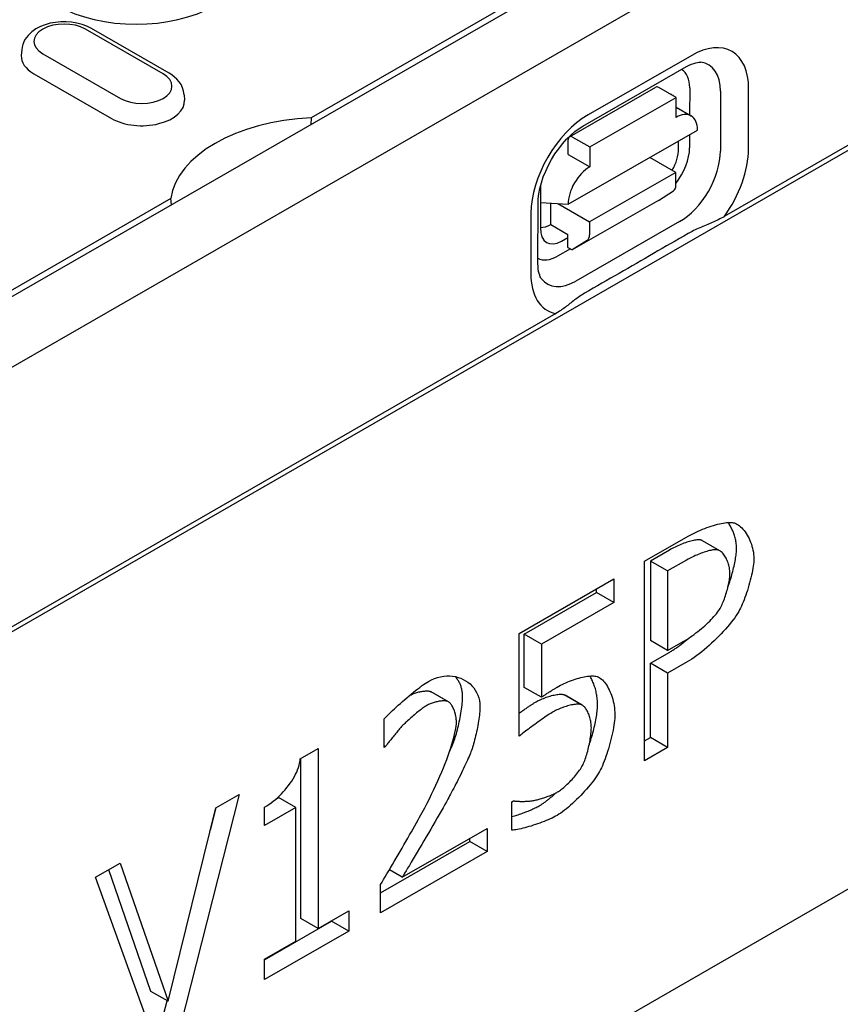
# Model space of a CAD drawing. Units: millimetres. Extents: x -13838 to -1653, y -50878 to -48451.
# Drawn here: x -2831 to -2768, y -50421 to -50345 of the extents above; entities that cross this region are included whole.
import ezdxf

# ---------------------------------------------------------------- set-up
doc = ezdxf.new("R2010")
doc.units = ezdxf.units.MM
doc.layers.add('DUENN-18', color=94, linetype='Continuous')
doc.layers.add('SICHTBAR', color=7, linetype='Continuous')

msp = doc.modelspace()

# ---------------------------------------------------------------- linework, layer by layer
at = {"layer": 'DUENN-18'}
for p, q in [((-2834.639, -50368.44), (-2767.364, -50329.699)), ((-2767.697, -50329.396), (-2808.379, -50352.824)), ((-2819.803, -50349.425), (-2825.798, -50345.973)), ((-2819.333, -50349.379), (-2825.328, -50345.927)), ((-2830.713, -50347.582), (-2830.74, -50348.006)), ((-2829.092, -50347.87), (-2823.097, -50351.322)), ((-2779.028, -50348), (-2787.021, -50352.584)), ((-2787.416, -50353.451), (-2779.423, -50348.867)), ((-2829.776, -50349.419), (-2823.782, -50352.871)), ((-2788.461, -50354.277), (-2781.8, -50350.457)), ((-2780.233, -50351.247), (-2781.565, -50350.48)), ((-2779.183, -50350.5), (-2779.187, -50352.604)), ((-2774.642, -50355.196), (-2774.634, -50350.57)), ((-2818.183, -50351.034), (-2818.156, -50351.459)), ((-2786.893, -50355.067), (-2780.233, -50351.247)), ((-2780.235, -50352.789), (-2780.233, -50351.247)), ((-2776.806, -50350.771), (-2776.814, -50355.396)), ((-2780.234, -50352.001), (-2779.063, -50352.675)), ((-2808.379, -50352.824), (-2808.414, -50353.338)), ((-2762.369, -50352.296), (-2776.519, -50360.445)), ((-2788.565, -50359.491), (-2778.573, -50353.761)), ((-2788.226, -50354.3), (-2786.893, -50355.067)), ((-2779.19, -50354.114), (-2779.191, -50355.126)), ((-2788.561, -50355.65), (-2788.559, -50354.494)), ((-2786.893, -50355.067), (-2786.896, -50356.609)), ((-2780.043, -50355.205), (-2780.042, -50354.603)), ((-2788.561, -50355.65), (-2786.896, -50356.609)), ((-2780.243, -50357.029), (-2782.253, -50355.871)), ((-2780.243, -50357.029), (-2786.903, -50360.849)), ((-2780.244, -50358.031), (-2780.243, -50357.029)), ((-2790.695, -50358.258), (-2790.701, -50361.317)), ((-2781.58, -50359.191), (-2780.429, -50358.457)), ((-2819.202, -50359.056), (-2832.099, -50366.483)), ((-2819.167, -50359.53), (-2819.202, -50359.056)), ((-2790.89, -50364.067), (-2790.882, -50359.442)), ((-2790.697, -50359.36), (-2788.565, -50359.491)), ((-2789.904, -50361.05), (-2789.901, -50359.409)), ((-2789.344, -50359.443), (-2786.903, -50360.849)), ((-2781.58, -50359.191), (-2788.241, -50363.011)), ((-2791.433, -50360.206), (-2791.441, -50364.831)), ((-2789.904, -50361.05), (-2788.572, -50361.817)), ((-2779.961, -50360.832), (-2787.954, -50365.416)), ((-2786.903, -50360.849), (-2786.905, -50361.851)), ((-2789.08, -50362.337), (-2788.572, -50362.046)), ((-2788.574, -50362.819), (-2788.572, -50361.817)), ((-2788.574, -50362.819), (-2788.241, -50363.011)), ((-2787.09, -50362.277), (-2788.241, -50363.011)), ((-2788.388, -50362.926), (-2789.374, -50363.492)), ((-2789.52, -50367.932), (-2921.68, -50444.037)), ((-2782.656, -50387.039), (-2779.309, -50385.112)), ((-2776.868, -50386.232), (-2778.2, -50385.465)), ((-2780.749, -50386.179), (-2782.217, -50387.025)), ((-2782.656, -50402.443), (-2782.656, -50387.039)), ((-2780.885, -50387.792), (-2782.217, -50387.025)), ((-2782.217, -50387.025), (-2782.217, -50393.167)), ((-2779.417, -50386.947), (-2780.885, -50387.792)), ((-2780.885, -50387.792), (-2780.885, -50393.934)), ((-2792.34, -50392.616), (-2785.031, -50388.407)), ((-2785.031, -50388.407), (-2785.031, -50390.217)), ((-2786.363, -50389.45), (-2786.363, -50389.174)), ((-2791.956, -50392.67), (-2786.363, -50389.45)), ((-2785.031, -50390.217), (-2786.363, -50389.45)), ((-2785.031, -50390.217), (-2790.624, -50393.438)), ((-2792.34, -50400.555), (-2792.34, -50392.616)), ((-2791.956, -50396.777), (-2791.956, -50392.67)), ((-2790.624, -50393.438), (-2791.956, -50392.67)), ((-2780.885, -50393.934), (-2782.217, -50393.167)), ((-2790.624, -50393.438), (-2790.624, -50397.545)), ((-2780.885, -50393.934), (-2779.676, -50393.237)), ((-2782.217, -50394.914), (-2780.717, -50394.05)), ((-2782.217, -50400.656), (-2782.217, -50394.914)), ((-2780.885, -50395.681), (-2782.217, -50394.914)), ((-2779.384, -50394.817), (-2780.885, -50395.681)), ((-2780.885, -50395.681), (-2780.885, -50401.424)), ((-2790.624, -50397.545), (-2791.956, -50396.777)), ((-2797.836, -50397.866), (-2799.168, -50397.098)), ((-2797.799, -50397.884), (-2799.131, -50397.117)), ((-2787.525, -50398.12), (-2788.857, -50397.352)), ((-2787.464, -50398.149), (-2788.796, -50397.381)), ((-2802.748, -50401.406), (-2802.748, -50399.209)), ((-2782.656, -50400.909), (-2782.217, -50400.656)), ((-2780.885, -50401.424), (-2782.217, -50400.656)), ((-2809.226, -50402.29), (-2807.844, -50401.495)), ((-2807.844, -50401.495), (-2807.844, -50415.376)), ((-2802.651, -50401.35), (-2802.748, -50401.294)), ((-2802.651, -50401.35), (-2802.748, -50401.406)), ((-2780.885, -50401.424), (-2782.656, -50402.443)), ((-2809.177, -50414.609), (-2809.177, -50402.262)), ((-2813.923, -50405.045), (-2818.512, -50423.091)), ((-2815.726, -50406.083), (-2813.923, -50405.045)), ((-2811.1, -50405.393), (-2810.893, -50405.274)), ((-2809.561, -50406.041), (-2810.893, -50405.274)), ((-2819.419, -50421.005), (-2815.726, -50406.083)), ((-2816.15, -50407.795), (-2815.712, -50406.075)), ((-2811.98, -50407.434), (-2811.98, -50406.023)), ((-2809.561, -50406.041), (-2811.98, -50407.434)), ((-2809.561, -50416.364), (-2809.561, -50406.041)), ((-2792.891, -50405.604), (-2792.761, -50405.529)), ((-2792.891, -50407.788), (-2792.891, -50405.604)), ((-2801.356, -50411.427), (-2794.813, -50407.659)), ((-2794.813, -50407.659), (-2794.813, -50409.444)), ((-2803.029, -50412.641), (-2796.145, -50408.677)), ((-2796.145, -50408.677), (-2796.145, -50408.426)), ((-2794.813, -50409.444), (-2796.145, -50408.677)), ((-2794.813, -50409.444), (-2803.029, -50414.176)), ((-2825.011, -50411.43), (-2823.111, -50410.336)), ((-2823.111, -50410.336), (-2819.419, -50421.005)), ((-2820.423, -50424.192), (-2825.011, -50411.43)), ((-2820.751, -50420.238), (-2824.001, -50410.848)), ((-2801.356, -50411.427), (-2802.351, -50410.854)), ((-2803.029, -50414.176), (-2803.029, -50411.991)), ((-2807.844, -50415.376), (-2805.48, -50414.014)), ((-2805.48, -50414.014), (-2805.48, -50415.587)), ((-2811.98, -50417.795), (-2806.812, -50414.82)), ((-2807.844, -50415.376), (-2809.177, -50414.609)), ((-2806.812, -50414.82), (-2806.812, -50414.781)), ((-2805.48, -50415.587), (-2806.812, -50414.82)), ((-2805.48, -50415.587), (-2811.98, -50419.33)), ((-2811.98, -50417.757), (-2809.561, -50416.364)), ((-2811.98, -50419.33), (-2811.98, -50417.757)), ((-2819.419, -50421.005), (-2820.751, -50420.238)), ((-2819.844, -50422.324), (-2819.497, -50420.96))]:
    msp.add_line(p, q, dxfattribs=at)
at = {"layer": 'DUENN-18', "flags": 128}
for points in [[(-2825.328, -50345.927), (-2825.682, -50345.75), (-2826.058, -50345.612), (-2826.451, -50345.51), (-2826.857, -50345.443), (-2827.271, -50345.411), (-2827.687, -50345.414), (-2828.1, -50345.452), (-2828.504, -50345.524), (-2828.895, -50345.632), (-2829.268, -50345.777), (-2829.618, -50345.959), (-2829.939, -50346.184), (-2830.225, -50346.457), (-2830.351, -50346.614), (-2830.463, -50346.784), (-2830.558, -50346.967), (-2830.633, -50347.162), (-2830.685, -50347.369), (-2830.713, -50347.582)], [(-2779.423, -50348.867), (-2779.226, -50348.762), (-2779.042, -50348.677), (-2778.873, -50348.614), (-2778.721, -50348.569), (-2778.589, -50348.541), (-2778.478, -50348.528), (-2778.389, -50348.525), (-2778.321, -50348.53)], [(-2818.183, -50351.034), (-2818.223, -50350.76), (-2818.304, -50350.499), (-2818.42, -50350.258), (-2818.564, -50350.039), (-2818.732, -50349.843), (-2818.918, -50349.669), (-2819.119, -50349.514), (-2819.333, -50349.379)], [(-2790.882, -50359.442), (-2790.866, -50359.082), (-2790.818, -50358.69), (-2790.737, -50358.272), (-2790.622, -50357.835), (-2790.473, -50357.386), (-2790.291, -50356.933), (-2790.079, -50356.482), (-2789.839, -50356.039), (-2789.575, -50355.611), (-2789.289, -50355.203), (-2788.987, -50354.821), (-2788.674, -50354.469), (-2788.353, -50354.153), (-2788.033, -50353.876), (-2787.718, -50353.641), (-2787.416, -50353.451)], [(-2776.529, -50360.451), (-2776.632, -50360.509), (-2776.742, -50360.567), (-2776.856, -50360.625), (-2776.973, -50360.683), (-2777.091, -50360.74), (-2777.21, -50360.794), (-2777.327, -50360.847), (-2777.441, -50360.897), (-2777.555, -50360.946), (-2777.672, -50360.996), (-2777.792, -50361.046), (-2777.913, -50361.097), (-2778.036, -50361.149), (-2778.159, -50361.201), (-2778.283, -50361.254), (-2778.406, -50361.307), (-2778.528, -50361.361), (-2778.648, -50361.416), (-2778.767, -50361.471), (-2778.882, -50361.527), (-2778.995, -50361.584), (-2779.104, -50361.64), (-2779.21, -50361.698), (-2779.311, -50361.755)], [(-2779.311, -50361.755), (-2779.642, -50361.946), (-2779.973, -50362.137), (-2780.304, -50362.328), (-2780.635, -50362.52), (-2780.967, -50362.711), (-2781.298, -50362.902), (-2781.63, -50363.094), (-2781.962, -50363.286), (-2782.294, -50363.478), (-2782.626, -50363.669), (-2782.959, -50363.861), (-2783.291, -50364.053), (-2783.624, -50364.245), (-2783.957, -50364.438), (-2784.29, -50364.63), (-2784.623, -50364.822), (-2784.956, -50365.015), (-2785.289, -50365.207), (-2785.623, -50365.4), (-2785.956, -50365.593), (-2786.29, -50365.785), (-2786.624, -50365.978), (-2786.958, -50366.171), (-2787.293, -50366.364)], [(-2790.628, -50365.217), (-2790.667, -50365.159), (-2790.71, -50365.079), (-2790.754, -50364.974), (-2790.797, -50364.842), (-2790.835, -50364.685), (-2790.864, -50364.502), (-2790.883, -50364.296), (-2790.89, -50364.067)], [(-2787.293, -50366.364), (-2787.39, -50366.422), (-2787.488, -50366.482), (-2787.585, -50366.544), (-2787.682, -50366.608), (-2787.778, -50366.674), (-2787.873, -50366.741), (-2787.967, -50366.809), (-2788.06, -50366.878), (-2788.152, -50366.947), (-2788.243, -50367.017), (-2788.332, -50367.087), (-2788.421, -50367.156), (-2788.509, -50367.224), (-2788.595, -50367.292), (-2788.681, -50367.358), (-2788.765, -50367.423), (-2788.851, -50367.487), (-2788.942, -50367.553), (-2789.036, -50367.62), (-2789.133, -50367.687), (-2789.232, -50367.753), (-2789.332, -50367.818), (-2789.432, -50367.879), (-2789.53, -50367.938)], [(-2779.309, -50385.112), (-2779.158, -50385.027), (-2779.003, -50384.945), (-2778.844, -50384.864), (-2778.682, -50384.787), (-2778.518, -50384.712), (-2778.352, -50384.639), (-2778.185, -50384.57), (-2778.018, -50384.504), (-2777.851, -50384.442), (-2777.685, -50384.383), (-2777.521, -50384.328), (-2777.358, -50384.277), (-2777.199, -50384.231), (-2777.043, -50384.189), (-2776.891, -50384.152), (-2776.745, -50384.12), (-2776.603, -50384.093), (-2776.468, -50384.071), (-2776.339, -50384.055), (-2776.218, -50384.044), (-2776.105, -50384.04), (-2776.001, -50384.042), (-2775.906, -50384.05), (-2775.821, -50384.065)], [(-2775.566, -50386.066), (-2775.568, -50385.974), (-2775.572, -50385.882), (-2775.579, -50385.79), (-2775.589, -50385.698), (-2775.601, -50385.606), (-2775.616, -50385.515), (-2775.633, -50385.424), (-2775.652, -50385.334), (-2775.674, -50385.244), (-2775.698, -50385.155), (-2775.724, -50385.067), (-2775.752, -50384.98), (-2775.782, -50384.894), (-2775.814, -50384.809), (-2775.847, -50384.725), (-2775.883, -50384.643), (-2775.92, -50384.562), (-2775.958, -50384.483), (-2775.998, -50384.405), (-2776.04, -50384.329), (-2776.083, -50384.255), (-2776.127, -50384.183), (-2776.172, -50384.113), (-2776.219, -50384.045)], [(-2775.821, -50384.065), (-2775.728, -50384.09), (-2775.634, -50384.128), (-2775.539, -50384.176), (-2775.445, -50384.235), (-2775.351, -50384.304), (-2775.259, -50384.383), (-2775.168, -50384.471), (-2775.079, -50384.567), (-2774.992, -50384.671), (-2774.907, -50384.783), (-2774.826, -50384.901), (-2774.748, -50385.026), (-2774.674, -50385.157), (-2774.605, -50385.293), (-2774.54, -50385.434), (-2774.48, -50385.579), (-2774.426, -50385.728), (-2774.377, -50385.88), (-2774.335, -50386.035), (-2774.3, -50386.193), (-2774.272, -50386.352), (-2774.251, -50386.512), (-2774.238, -50386.672), (-2774.234, -50386.833)], [(-2778.374, -50385.398), (-2778.43, -50385.39), (-2778.493, -50385.387), (-2778.562, -50385.389), (-2778.638, -50385.394), (-2778.719, -50385.404), (-2778.805, -50385.418), (-2778.896, -50385.436), (-2778.992, -50385.458), (-2779.091, -50385.483), (-2779.194, -50385.512), (-2779.299, -50385.544), (-2779.407, -50385.578), (-2779.518, -50385.616), (-2779.63, -50385.657), (-2779.743, -50385.7), (-2779.857, -50385.746), (-2779.972, -50385.794), (-2780.086, -50385.844), (-2780.2, -50385.896), (-2780.314, -50385.95), (-2780.425, -50386.005), (-2780.536, -50386.062), (-2780.644, -50386.12), (-2780.749, -50386.179)], [(-2778.2, -50385.465), (-2778.208, -50385.461), (-2778.215, -50385.457), (-2778.222, -50385.453), (-2778.229, -50385.45), (-2778.236, -50385.446), (-2778.243, -50385.442), (-2778.251, -50385.439), (-2778.258, -50385.436), (-2778.265, -50385.433), (-2778.272, -50385.429), (-2778.279, -50385.427), (-2778.287, -50385.424), (-2778.294, -50385.421), (-2778.301, -50385.418), (-2778.308, -50385.416), (-2778.316, -50385.413), (-2778.323, -50385.411), (-2778.33, -50385.409), (-2778.337, -50385.407), (-2778.345, -50385.405), (-2778.352, -50385.403), (-2778.359, -50385.401), (-2778.366, -50385.4), (-2778.374, -50385.398)], [(-2777.041, -50386.165), (-2777.098, -50386.158), (-2777.161, -50386.154), (-2777.23, -50386.156), (-2777.306, -50386.162), (-2777.387, -50386.171), (-2777.473, -50386.186), (-2777.564, -50386.203), (-2777.659, -50386.225), (-2777.759, -50386.25), (-2777.861, -50386.279), (-2777.967, -50386.311), (-2778.075, -50386.346), (-2778.185, -50386.384), (-2778.297, -50386.424), (-2778.411, -50386.467), (-2778.525, -50386.513), (-2778.639, -50386.561), (-2778.754, -50386.611), (-2778.868, -50386.663), (-2778.981, -50386.717), (-2779.093, -50386.772), (-2779.203, -50386.829), (-2779.311, -50386.887), (-2779.417, -50386.947)], [(-2776.08, -50387.959), (-2776.083, -50387.859), (-2776.09, -50387.758), (-2776.102, -50387.656), (-2776.118, -50387.555), (-2776.138, -50387.455), (-2776.162, -50387.355), (-2776.19, -50387.257), (-2776.222, -50387.16), (-2776.256, -50387.065), (-2776.294, -50386.973), (-2776.335, -50386.884), (-2776.379, -50386.798), (-2776.425, -50386.716), (-2776.473, -50386.638), (-2776.524, -50386.564), (-2776.576, -50386.495), (-2776.63, -50386.431), (-2776.686, -50386.373), (-2776.743, -50386.321), (-2776.801, -50386.276), (-2776.86, -50386.237), (-2776.92, -50386.205), (-2776.981, -50386.181), (-2777.041, -50386.165)], [(-2776.228, -50389.02), (-2776.183, -50388.892), (-2776.138, -50388.762), (-2776.095, -50388.631), (-2776.052, -50388.498), (-2776.011, -50388.363), (-2775.97, -50388.228), (-2775.932, -50388.093), (-2775.894, -50387.958), (-2775.858, -50387.823), (-2775.824, -50387.688), (-2775.791, -50387.555), (-2775.76, -50387.423), (-2775.731, -50387.292), (-2775.704, -50387.164), (-2775.679, -50387.038), (-2775.657, -50386.915), (-2775.636, -50386.794), (-2775.618, -50386.677), (-2775.603, -50386.564), (-2775.59, -50386.455), (-2775.58, -50386.35), (-2775.572, -50386.25), (-2775.568, -50386.155), (-2775.566, -50386.066)], [(-2774.234, -50386.833), (-2774.237, -50386.964), (-2774.247, -50387.106), (-2774.262, -50387.257), (-2774.282, -50387.418), (-2774.308, -50387.586), (-2774.339, -50387.762), (-2774.374, -50387.943), (-2774.414, -50388.129), (-2774.458, -50388.319), (-2774.505, -50388.511), (-2774.556, -50388.706), (-2774.611, -50388.901), (-2774.668, -50389.096), (-2774.727, -50389.289), (-2774.789, -50389.48), (-2774.853, -50389.668), (-2774.919, -50389.851), (-2774.986, -50390.029), (-2775.054, -50390.201), (-2775.123, -50390.365), (-2775.192, -50390.52), (-2775.262, -50390.666), (-2775.331, -50390.801), (-2775.4, -50390.925)], [(-2776.836, -50390.679), (-2776.786, -50390.589), (-2776.737, -50390.494), (-2776.689, -50390.393), (-2776.641, -50390.288), (-2776.595, -50390.178), (-2776.55, -50390.065), (-2776.505, -50389.949), (-2776.463, -50389.83), (-2776.421, -50389.708), (-2776.382, -50389.585), (-2776.344, -50389.461), (-2776.308, -50389.335), (-2776.275, -50389.21), (-2776.243, -50389.085), (-2776.214, -50388.961), (-2776.188, -50388.838), (-2776.164, -50388.716), (-2776.142, -50388.597), (-2776.124, -50388.481), (-2776.109, -50388.368), (-2776.096, -50388.259), (-2776.088, -50388.154), (-2776.082, -50388.054), (-2776.08, -50387.959)], [(-2779.676, -50393.237), (-2779.54, -50393.157), (-2779.401, -50393.071), (-2779.261, -50392.981), (-2779.12, -50392.886), (-2778.979, -50392.787), (-2778.837, -50392.684), (-2778.696, -50392.578), (-2778.556, -50392.469), (-2778.417, -50392.358), (-2778.28, -50392.245), (-2778.145, -50392.131), (-2778.013, -50392.015), (-2777.885, -50391.898), (-2777.76, -50391.781), (-2777.64, -50391.664), (-2777.524, -50391.547), (-2777.414, -50391.432), (-2777.31, -50391.317), (-2777.212, -50391.204), (-2777.121, -50391.093), (-2777.038, -50390.985), (-2776.962, -50390.879), (-2776.895, -50390.777), (-2776.836, -50390.679)], [(-2775.4, -50390.925), (-2775.493, -50391.077), (-2775.597, -50391.235), (-2775.711, -50391.399), (-2775.836, -50391.568), (-2775.971, -50391.741), (-2776.114, -50391.917), (-2776.265, -50392.097), (-2776.423, -50392.278), (-2776.589, -50392.461), (-2776.76, -50392.644), (-2776.936, -50392.826), (-2777.117, -50393.008), (-2777.302, -50393.187), (-2777.489, -50393.364), (-2777.68, -50393.537), (-2777.871, -50393.707), (-2778.064, -50393.871), (-2778.258, -50394.029), (-2778.45, -50394.181), (-2778.642, -50394.326), (-2778.832, -50394.463), (-2779.02, -50394.591), (-2779.204, -50394.709), (-2779.384, -50394.817)], [(-2780.717, -50394.05), (-2780.657, -50394.015), (-2780.598, -50393.98), (-2780.538, -50393.943), (-2780.478, -50393.905), (-2780.417, -50393.866), (-2780.356, -50393.826), (-2780.294, -50393.785), (-2780.232, -50393.743), (-2780.17, -50393.7), (-2780.108, -50393.655), (-2780.045, -50393.61), (-2779.982, -50393.564), (-2779.919, -50393.518), (-2779.856, -50393.47), (-2779.792, -50393.421), (-2779.729, -50393.372), (-2779.665, -50393.322), (-2779.601, -50393.271), (-2779.537, -50393.22), (-2779.474, -50393.167), (-2779.41, -50393.115), (-2779.346, -50393.061), (-2779.282, -50393.007), (-2779.219, -50392.952)], [(-2799.337, -50396.321), (-2799.102, -50396.197), (-2798.866, -50396.096), (-2798.63, -50396.015), (-2798.394, -50395.956), (-2798.159, -50395.916), (-2797.928, -50395.897), (-2797.7, -50395.896), (-2797.476, -50395.914), (-2797.259, -50395.949), (-2797.048, -50396.003), (-2796.844, -50396.073), (-2796.65, -50396.159), (-2796.465, -50396.261), (-2796.29, -50396.378), (-2796.128, -50396.51), (-2795.978, -50396.656), (-2795.843, -50396.815), (-2795.722, -50396.988), (-2795.616, -50397.173), (-2795.528, -50397.369), (-2795.458, -50397.578), (-2795.406, -50397.796), (-2795.374, -50398.026), (-2795.363, -50398.264)], [(-2796.696, -50397.497), (-2796.697, -50397.42), (-2796.7, -50397.345), (-2796.706, -50397.27), (-2796.713, -50397.196), (-2796.723, -50397.123), (-2796.734, -50397.051), (-2796.748, -50396.981), (-2796.763, -50396.911), (-2796.781, -50396.842), (-2796.8, -50396.775), (-2796.822, -50396.708), (-2796.845, -50396.643), (-2796.87, -50396.578), (-2796.897, -50396.515), (-2796.925, -50396.453), (-2796.955, -50396.392), (-2796.987, -50396.333), (-2797.021, -50396.274), (-2797.056, -50396.217), (-2797.093, -50396.161), (-2797.131, -50396.106), (-2797.171, -50396.053), (-2797.212, -50396.001), (-2797.255, -50395.95)], [(-2789.414, -50396.761), (-2789.284, -50396.688), (-2789.151, -50396.617), (-2789.014, -50396.548), (-2788.875, -50396.481), (-2788.733, -50396.417), (-2788.59, -50396.356), (-2788.446, -50396.297), (-2788.302, -50396.242), (-2788.157, -50396.19), (-2788.013, -50396.141), (-2787.87, -50396.096), (-2787.729, -50396.055), (-2787.589, -50396.019), (-2787.452, -50395.986), (-2787.318, -50395.958), (-2787.187, -50395.935), (-2787.06, -50395.917), (-2786.938, -50395.904), (-2786.821, -50395.896), (-2786.709, -50395.894), (-2786.603, -50395.897), (-2786.504, -50395.906), (-2786.411, -50395.922), (-2786.327, -50395.944)], [(-2786.288, -50398.107), (-2786.289, -50398.003), (-2786.293, -50397.899), (-2786.299, -50397.796), (-2786.308, -50397.693), (-2786.319, -50397.591), (-2786.333, -50397.489), (-2786.348, -50397.388), (-2786.366, -50397.289), (-2786.386, -50397.19), (-2786.408, -50397.092), (-2786.432, -50396.996), (-2786.457, -50396.901), (-2786.485, -50396.807), (-2786.514, -50396.715), (-2786.545, -50396.625), (-2786.578, -50396.536), (-2786.611, -50396.449), (-2786.647, -50396.364), (-2786.684, -50396.281), (-2786.722, -50396.2), (-2786.761, -50396.121), (-2786.801, -50396.045), (-2786.843, -50395.971), (-2786.886, -50395.9)], [(-2786.327, -50395.944), (-2786.244, -50395.974), (-2786.161, -50396.016), (-2786.079, -50396.068), (-2785.996, -50396.132), (-2785.915, -50396.205), (-2785.834, -50396.287), (-2785.755, -50396.379), (-2785.678, -50396.48), (-2785.603, -50396.588), (-2785.531, -50396.704), (-2785.461, -50396.828), (-2785.394, -50396.958), (-2785.331, -50397.094), (-2785.271, -50397.237), (-2785.216, -50397.384), (-2785.164, -50397.536), (-2785.118, -50397.693), (-2785.077, -50397.854), (-2785.041, -50398.018), (-2785.011, -50398.185), (-2784.987, -50398.355), (-2784.97, -50398.527), (-2784.959, -50398.7), (-2784.955, -50398.874)], [(-2802.748, -50399.209), (-2802.672, -50399.125), (-2802.583, -50399.03), (-2802.48, -50398.925), (-2802.366, -50398.812), (-2802.241, -50398.691), (-2802.108, -50398.564), (-2801.965, -50398.431), (-2801.816, -50398.294), (-2801.66, -50398.153), (-2801.5, -50398.01), (-2801.335, -50397.865), (-2801.168, -50397.72), (-2800.999, -50397.576), (-2800.829, -50397.433), (-2800.66, -50397.293), (-2800.492, -50397.156), (-2800.327, -50397.024), (-2800.166, -50396.899), (-2800.009, -50396.779), (-2799.859, -50396.668), (-2799.715, -50396.565), (-2799.579, -50396.472), (-2799.453, -50396.391), (-2799.337, -50396.321)], [(-2790.624, -50397.545), (-2790.582, -50397.514), (-2790.537, -50397.482), (-2790.489, -50397.449), (-2790.44, -50397.415), (-2790.388, -50397.38), (-2790.334, -50397.343), (-2790.28, -50397.307), (-2790.224, -50397.27), (-2790.167, -50397.232), (-2790.11, -50397.195), (-2790.052, -50397.157), (-2789.995, -50397.12), (-2789.938, -50397.083), (-2789.881, -50397.047), (-2789.825, -50397.012), (-2789.771, -50396.978), (-2789.718, -50396.945), (-2789.667, -50396.913), (-2789.618, -50396.883), (-2789.571, -50396.854), (-2789.527, -50396.828), (-2789.486, -50396.803), (-2789.449, -50396.781), (-2789.414, -50396.761)], [(-2800.822, -50397.427), (-2800.821, -50397.426), (-2800.82, -50397.426), (-2800.819, -50397.425), (-2800.818, -50397.425), (-2800.817, -50397.424), (-2800.816, -50397.423), (-2800.815, -50397.423), (-2800.814, -50397.422), (-2800.813, -50397.422), (-2800.812, -50397.421), (-2800.811, -50397.42), (-2800.81, -50397.42), (-2800.809, -50397.419), (-2800.808, -50397.419), (-2800.807, -50397.418), (-2800.806, -50397.418), (-2800.805, -50397.417), (-2800.804, -50397.416), (-2800.803, -50397.416), (-2800.802, -50397.415), (-2800.801, -50397.415), (-2800.8, -50397.414), (-2800.799, -50397.414), (-2800.799, -50397.413)], [(-2800.799, -50397.413), (-2800.735, -50397.378), (-2800.668, -50397.344), (-2800.599, -50397.312), (-2800.527, -50397.281), (-2800.453, -50397.252), (-2800.378, -50397.225), (-2800.302, -50397.199), (-2800.225, -50397.175), (-2800.147, -50397.153), (-2800.069, -50397.133), (-2799.992, -50397.115), (-2799.915, -50397.099), (-2799.838, -50397.085), (-2799.764, -50397.074), (-2799.691, -50397.065), (-2799.62, -50397.058), (-2799.551, -50397.053), (-2799.485, -50397.052), (-2799.422, -50397.053), (-2799.363, -50397.056), (-2799.308, -50397.062), (-2799.257, -50397.071), (-2799.21, -50397.083), (-2799.168, -50397.098)], [(-2799.168, -50397.098), (-2799.167, -50397.099), (-2799.165, -50397.1), (-2799.164, -50397.1), (-2799.162, -50397.101), (-2799.16, -50397.102), (-2799.159, -50397.102), (-2799.157, -50397.103), (-2799.156, -50397.104), (-2799.154, -50397.105), (-2799.153, -50397.105), (-2799.151, -50397.106), (-2799.15, -50397.107), (-2799.148, -50397.108), (-2799.146, -50397.109), (-2799.145, -50397.109), (-2799.143, -50397.11), (-2799.142, -50397.111), (-2799.14, -50397.112), (-2799.139, -50397.113), (-2799.137, -50397.113), (-2799.136, -50397.114), (-2799.134, -50397.115), (-2799.132, -50397.116), (-2799.131, -50397.117)], [(-2797.387, -50400.978), (-2797.346, -50400.869), (-2797.305, -50400.752), (-2797.264, -50400.626), (-2797.223, -50400.494), (-2797.182, -50400.355), (-2797.142, -50400.21), (-2797.102, -50400.061), (-2797.064, -50399.907), (-2797.026, -50399.75), (-2796.989, -50399.59), (-2796.954, -50399.429), (-2796.92, -50399.266), (-2796.888, -50399.103), (-2796.857, -50398.94), (-2796.829, -50398.779), (-2796.803, -50398.619), (-2796.779, -50398.462), (-2796.758, -50398.308), (-2796.74, -50398.158), (-2796.724, -50398.013), (-2796.712, -50397.874), (-2796.703, -50397.741), (-2796.698, -50397.615), (-2796.696, -50397.497)], [(-2791.038, -50397.897), (-2790.951, -50397.848), (-2790.86, -50397.8), (-2790.765, -50397.754), (-2790.667, -50397.709), (-2790.566, -50397.665), (-2790.464, -50397.623), (-2790.36, -50397.582), (-2790.254, -50397.544), (-2790.149, -50397.508), (-2790.043, -50397.474), (-2789.938, -50397.443), (-2789.834, -50397.414), (-2789.732, -50397.389), (-2789.632, -50397.366), (-2789.534, -50397.347), (-2789.439, -50397.331), (-2789.349, -50397.319), (-2789.262, -50397.311), (-2789.18, -50397.307), (-2789.103, -50397.307), (-2789.032, -50397.311), (-2788.967, -50397.32), (-2788.908, -50397.334), (-2788.857, -50397.352)], [(-2788.857, -50397.352), (-2788.855, -50397.353), (-2788.852, -50397.354), (-2788.85, -50397.355), (-2788.847, -50397.356), (-2788.845, -50397.357), (-2788.842, -50397.358), (-2788.839, -50397.36), (-2788.837, -50397.361), (-2788.834, -50397.362), (-2788.832, -50397.363), (-2788.829, -50397.364), (-2788.827, -50397.365), (-2788.824, -50397.367), (-2788.822, -50397.368), (-2788.819, -50397.369), (-2788.817, -50397.37), (-2788.814, -50397.372), (-2788.811, -50397.373), (-2788.809, -50397.374), (-2788.806, -50397.376), (-2788.804, -50397.377), (-2788.801, -50397.379), (-2788.799, -50397.38), (-2788.796, -50397.381)], [(-2799.466, -50398.18), (-2799.528, -50398.217), (-2799.595, -50398.26), (-2799.666, -50398.307), (-2799.74, -50398.359), (-2799.818, -50398.416), (-2799.9, -50398.476), (-2799.983, -50398.54), (-2800.069, -50398.606), (-2800.156, -50398.676), (-2800.244, -50398.747), (-2800.334, -50398.82), (-2800.423, -50398.895), (-2800.512, -50398.971), (-2800.601, -50399.047), (-2800.689, -50399.124), (-2800.775, -50399.2), (-2800.859, -50399.276), (-2800.94, -50399.35), (-2801.019, -50399.424), (-2801.095, -50399.495), (-2801.167, -50399.565), (-2801.235, -50399.631), (-2801.298, -50399.695), (-2801.356, -50399.755)], [(-2797.836, -50397.866), (-2797.878, -50397.851), (-2797.924, -50397.839), (-2797.975, -50397.83), (-2798.031, -50397.823), (-2798.09, -50397.82), (-2798.153, -50397.819), (-2798.219, -50397.821), (-2798.287, -50397.825), (-2798.358, -50397.832), (-2798.431, -50397.841), (-2798.506, -50397.853), (-2798.582, -50397.866), (-2798.659, -50397.882), (-2798.737, -50397.9), (-2798.815, -50397.92), (-2798.892, -50397.942), (-2798.97, -50397.966), (-2799.046, -50397.992), (-2799.121, -50398.019), (-2799.195, -50398.049), (-2799.266, -50398.079), (-2799.336, -50398.111), (-2799.402, -50398.145), (-2799.466, -50398.18)], [(-2797.177, -50399.421), (-2797.179, -50399.339), (-2797.184, -50399.257), (-2797.193, -50399.173), (-2797.204, -50399.09), (-2797.219, -50399.006), (-2797.236, -50398.923), (-2797.256, -50398.84), (-2797.278, -50398.759), (-2797.303, -50398.678), (-2797.33, -50398.6), (-2797.359, -50398.524), (-2797.389, -50398.449), (-2797.421, -50398.378), (-2797.455, -50398.31), (-2797.49, -50398.245), (-2797.526, -50398.183), (-2797.563, -50398.126), (-2797.601, -50398.073), (-2797.639, -50398.025), (-2797.678, -50397.982), (-2797.718, -50397.944), (-2797.757, -50397.911), (-2797.797, -50397.885), (-2797.836, -50397.866)], [(-2795.363, -50398.264), (-2795.365, -50398.382), (-2795.371, -50398.508), (-2795.38, -50398.641), (-2795.392, -50398.781), (-2795.408, -50398.925), (-2795.426, -50399.075), (-2795.447, -50399.229), (-2795.471, -50399.386), (-2795.497, -50399.546), (-2795.525, -50399.708), (-2795.555, -50399.87), (-2795.587, -50400.033), (-2795.621, -50400.196), (-2795.657, -50400.357), (-2795.693, -50400.517), (-2795.731, -50400.674), (-2795.77, -50400.828), (-2795.81, -50400.977), (-2795.85, -50401.122), (-2795.891, -50401.261), (-2795.932, -50401.393), (-2795.973, -50401.519), (-2796.014, -50401.637), (-2796.054, -50401.746)], [(-2792.34, -50398.773), (-2792.281, -50398.73), (-2792.221, -50398.687), (-2792.162, -50398.644), (-2792.103, -50398.602), (-2792.043, -50398.56), (-2791.984, -50398.518), (-2791.925, -50398.477), (-2791.867, -50398.436), (-2791.809, -50398.396), (-2791.751, -50398.356), (-2791.694, -50398.317), (-2791.638, -50398.279), (-2791.582, -50398.241), (-2791.527, -50398.204), (-2791.473, -50398.169), (-2791.42, -50398.134), (-2791.368, -50398.1), (-2791.317, -50398.067), (-2791.268, -50398.036), (-2791.219, -50398.005), (-2791.172, -50397.976), (-2791.126, -50397.948), (-2791.081, -50397.922), (-2791.038, -50397.897)], [(-2787.525, -50398.12), (-2787.576, -50398.101), (-2787.634, -50398.087), (-2787.699, -50398.078), (-2787.77, -50398.074), (-2787.847, -50398.074), (-2787.929, -50398.078), (-2788.016, -50398.086), (-2788.107, -50398.098), (-2788.202, -50398.114), (-2788.299, -50398.133), (-2788.4, -50398.156), (-2788.502, -50398.181), (-2788.606, -50398.21), (-2788.711, -50398.241), (-2788.817, -50398.275), (-2788.922, -50398.311), (-2789.027, -50398.349), (-2789.131, -50398.39), (-2789.234, -50398.432), (-2789.334, -50398.476), (-2789.432, -50398.521), (-2789.527, -50398.568), (-2789.619, -50398.615), (-2789.706, -50398.664)], [(-2786.769, -50399.906), (-2786.771, -50399.803), (-2786.777, -50399.701), (-2786.787, -50399.599), (-2786.8, -50399.497), (-2786.816, -50399.397), (-2786.836, -50399.299), (-2786.858, -50399.202), (-2786.884, -50399.108), (-2786.912, -50399.015), (-2786.942, -50398.926), (-2786.975, -50398.839), (-2787.009, -50398.756), (-2787.046, -50398.676), (-2787.085, -50398.6), (-2787.125, -50398.528), (-2787.166, -50398.461), (-2787.208, -50398.399), (-2787.252, -50398.341), (-2787.296, -50398.289), (-2787.342, -50398.243), (-2787.387, -50398.202), (-2787.433, -50398.168), (-2787.479, -50398.14), (-2787.525, -50398.12)], [(-2786.946, -50401.256), (-2786.901, -50401.121), (-2786.857, -50400.983), (-2786.813, -50400.844), (-2786.77, -50400.703), (-2786.729, -50400.562), (-2786.689, -50400.419), (-2786.65, -50400.276), (-2786.613, -50400.133), (-2786.577, -50399.99), (-2786.543, -50399.848), (-2786.51, -50399.706), (-2786.48, -50399.566), (-2786.451, -50399.428), (-2786.424, -50399.291), (-2786.4, -50399.157), (-2786.377, -50399.025), (-2786.357, -50398.897), (-2786.339, -50398.771), (-2786.324, -50398.65), (-2786.311, -50398.532), (-2786.301, -50398.418), (-2786.294, -50398.309), (-2786.289, -50398.206), (-2786.288, -50398.107)], [(-2789.706, -50398.664), (-2789.801, -50398.72), (-2789.904, -50398.783), (-2790.012, -50398.852), (-2790.125, -50398.925), (-2790.243, -50399.004), (-2790.365, -50399.086), (-2790.49, -50399.172), (-2790.617, -50399.261), (-2790.745, -50399.351), (-2790.875, -50399.444), (-2791.004, -50399.537), (-2791.132, -50399.631), (-2791.259, -50399.724), (-2791.384, -50399.816), (-2791.506, -50399.907), (-2791.624, -50399.996), (-2791.737, -50400.082), (-2791.845, -50400.164), (-2791.947, -50400.243), (-2792.042, -50400.317), (-2792.13, -50400.386), (-2792.21, -50400.449), (-2792.28, -50400.506), (-2792.34, -50400.555)], [(-2784.955, -50398.874), (-2784.958, -50399.019), (-2784.968, -50399.174), (-2784.983, -50399.34), (-2785.003, -50399.514), (-2785.029, -50399.696), (-2785.06, -50399.884), (-2785.096, -50400.079), (-2785.136, -50400.278), (-2785.18, -50400.48), (-2785.227, -50400.686), (-2785.279, -50400.893), (-2785.333, -50401.1), (-2785.391, -50401.307), (-2785.451, -50401.513), (-2785.513, -50401.716), (-2785.578, -50401.915), (-2785.644, -50402.11), (-2785.711, -50402.299), (-2785.78, -50402.482), (-2785.85, -50402.657), (-2785.92, -50402.823), (-2785.991, -50402.98), (-2786.062, -50403.125), (-2786.132, -50403.259)], [(-2801.356, -50399.755), (-2801.404, -50399.807), (-2801.456, -50399.863), (-2801.511, -50399.924), (-2801.568, -50399.989), (-2801.627, -50400.057), (-2801.687, -50400.128), (-2801.749, -50400.201), (-2801.811, -50400.277), (-2801.875, -50400.353), (-2801.938, -50400.431), (-2802.001, -50400.509), (-2802.064, -50400.588), (-2802.126, -50400.665), (-2802.187, -50400.742), (-2802.246, -50400.817), (-2802.303, -50400.891), (-2802.358, -50400.962), (-2802.411, -50401.03), (-2802.46, -50401.095), (-2802.507, -50401.155), (-2802.549, -50401.212), (-2802.588, -50401.263), (-2802.622, -50401.31), (-2802.651, -50401.35)], [(-2799.812, -50406.431), (-2799.624, -50406.079), (-2799.44, -50405.726), (-2799.261, -50405.373), (-2799.088, -50405.021), (-2798.92, -50404.671), (-2798.758, -50404.323), (-2798.602, -50403.979), (-2798.452, -50403.639), (-2798.309, -50403.303), (-2798.173, -50402.974), (-2798.045, -50402.651), (-2797.924, -50402.335), (-2797.811, -50402.028), (-2797.706, -50401.729), (-2797.609, -50401.441), (-2797.522, -50401.163), (-2797.444, -50400.897), (-2797.375, -50400.642), (-2797.316, -50400.401), (-2797.267, -50400.174), (-2797.228, -50399.962), (-2797.2, -50399.765), (-2797.183, -50399.585), (-2797.177, -50399.421)], [(-2787.449, -50402.807), (-2787.408, -50402.721), (-2787.366, -50402.628), (-2787.324, -50402.528), (-2787.283, -50402.422), (-2787.242, -50402.31), (-2787.202, -50402.194), (-2787.163, -50402.072), (-2787.124, -50401.947), (-2787.087, -50401.819), (-2787.051, -50401.688), (-2787.017, -50401.555), (-2786.984, -50401.42), (-2786.953, -50401.285), (-2786.923, -50401.149), (-2786.896, -50401.014), (-2786.871, -50400.879), (-2786.849, -50400.746), (-2786.828, -50400.615), (-2786.811, -50400.487), (-2786.796, -50400.362), (-2786.785, -50400.241), (-2786.776, -50400.124), (-2786.771, -50400.012), (-2786.769, -50399.906)], [(-2797.708, -50401.736), (-2797.691, -50401.699), (-2797.675, -50401.663), (-2797.659, -50401.628), (-2797.643, -50401.592), (-2797.628, -50401.557), (-2797.613, -50401.523), (-2797.598, -50401.489), (-2797.583, -50401.455), (-2797.568, -50401.422), (-2797.554, -50401.389), (-2797.54, -50401.356), (-2797.526, -50401.324), (-2797.513, -50401.293), (-2797.5, -50401.261), (-2797.487, -50401.231), (-2797.475, -50401.201), (-2797.463, -50401.171), (-2797.451, -50401.142), (-2797.439, -50401.113), (-2797.428, -50401.085), (-2797.417, -50401.058), (-2797.407, -50401.031), (-2797.397, -50401.004), (-2797.387, -50400.978)], [(-2811.98, -50406.023), (-2811.809, -50405.92), (-2811.639, -50405.808), (-2811.471, -50405.689), (-2811.306, -50405.562), (-2811.143, -50405.429), (-2810.983, -50405.289), (-2810.827, -50405.144), (-2810.676, -50404.993), (-2810.529, -50404.837), (-2810.387, -50404.677), (-2810.251, -50404.514), (-2810.121, -50404.347), (-2809.998, -50404.178), (-2809.882, -50404.007), (-2809.774, -50403.834), (-2809.674, -50403.66), (-2809.583, -50403.485), (-2809.5, -50403.31), (-2809.428, -50403.136), (-2809.365, -50402.963), (-2809.313, -50402.791), (-2809.273, -50402.621), (-2809.243, -50402.454), (-2809.226, -50402.29)], [(-2796.054, -50401.746), (-2796.098, -50401.858), (-2796.148, -50401.981), (-2796.203, -50402.112), (-2796.263, -50402.251), (-2796.328, -50402.397), (-2796.397, -50402.549), (-2796.469, -50402.707), (-2796.545, -50402.869), (-2796.624, -50403.035), (-2796.705, -50403.204), (-2796.788, -50403.375), (-2796.872, -50403.548), (-2796.958, -50403.72), (-2797.044, -50403.892), (-2797.13, -50404.063), (-2797.216, -50404.232), (-2797.301, -50404.398), (-2797.384, -50404.56), (-2797.467, -50404.717), (-2797.546, -50404.869), (-2797.624, -50405.015), (-2797.698, -50405.153), (-2797.769, -50405.284), (-2797.836, -50405.405)], [(-2789.371, -50404.85), (-2789.301, -50404.807), (-2789.227, -50404.758), (-2789.149, -50404.702), (-2789.067, -50404.639), (-2788.982, -50404.571), (-2788.895, -50404.498), (-2788.805, -50404.42), (-2788.715, -50404.337), (-2788.623, -50404.251), (-2788.53, -50404.161), (-2788.438, -50404.069), (-2788.346, -50403.974), (-2788.254, -50403.877), (-2788.164, -50403.778), (-2788.076, -50403.678), (-2787.991, -50403.578), (-2787.908, -50403.477), (-2787.829, -50403.377), (-2787.753, -50403.278), (-2787.682, -50403.179), (-2787.615, -50403.083), (-2787.554, -50402.988), (-2787.499, -50402.896), (-2787.449, -50402.807)], [(-2786.132, -50403.259), (-2786.208, -50403.391), (-2786.295, -50403.53), (-2786.391, -50403.674), (-2786.497, -50403.824), (-2786.612, -50403.979), (-2786.734, -50404.137), (-2786.864, -50404.298), (-2787, -50404.461), (-2787.141, -50404.625), (-2787.287, -50404.79), (-2787.437, -50404.954), (-2787.59, -50405.116), (-2787.745, -50405.276), (-2787.903, -50405.434), (-2788.061, -50405.587), (-2788.22, -50405.736), (-2788.377, -50405.879), (-2788.534, -50406.015), (-2788.689, -50406.145), (-2788.84, -50406.266), (-2788.988, -50406.378), (-2789.132, -50406.481), (-2789.271, -50406.573), (-2789.404, -50406.654)], [(-2791.325, -50405.526), (-2791.258, -50405.514), (-2791.186, -50405.499), (-2791.112, -50405.483), (-2791.035, -50405.466), (-2790.956, -50405.447), (-2790.874, -50405.426), (-2790.791, -50405.404), (-2790.706, -50405.38), (-2790.62, -50405.355), (-2790.533, -50405.329), (-2790.445, -50405.301), (-2790.356, -50405.272), (-2790.268, -50405.242), (-2790.18, -50405.211), (-2790.092, -50405.179), (-2790.005, -50405.146), (-2789.919, -50405.112), (-2789.834, -50405.076), (-2789.751, -50405.041), (-2789.67, -50405.004), (-2789.592, -50404.966), (-2789.515, -50404.928), (-2789.442, -50404.889), (-2789.371, -50404.85)], [(-2790.736, -50405.887), (-2790.691, -50405.86), (-2790.644, -50405.832), (-2790.598, -50405.802), (-2790.55, -50405.772), (-2790.502, -50405.739), (-2790.453, -50405.706), (-2790.403, -50405.671), (-2790.353, -50405.635), (-2790.303, -50405.598), (-2790.252, -50405.56), (-2790.2, -50405.52), (-2790.148, -50405.48), (-2790.096, -50405.438), (-2790.043, -50405.395), (-2789.99, -50405.352), (-2789.936, -50405.307), (-2789.882, -50405.262), (-2789.828, -50405.215), (-2789.774, -50405.168), (-2789.719, -50405.12), (-2789.665, -50405.071), (-2789.61, -50405.022), (-2789.555, -50404.971), (-2789.5, -50404.92)], [(-2797.836, -50405.405), (-2797.947, -50405.608), (-2798.07, -50405.829), (-2798.204, -50406.066), (-2798.346, -50406.318), (-2798.497, -50406.581), (-2798.655, -50406.856), (-2798.818, -50407.138), (-2798.986, -50407.428), (-2799.157, -50407.722), (-2799.331, -50408.019), (-2799.506, -50408.318), (-2799.681, -50408.615), (-2799.854, -50408.909), (-2800.026, -50409.199), (-2800.194, -50409.483), (-2800.357, -50409.758), (-2800.514, -50410.022), (-2800.664, -50410.275), (-2800.807, -50410.513), (-2800.94, -50410.735), (-2801.062, -50410.94), (-2801.173, -50411.124), (-2801.271, -50411.287), (-2801.356, -50411.427)], [(-2792.891, -50406.753), (-2792.796, -50406.724), (-2792.701, -50406.695), (-2792.605, -50406.665), (-2792.508, -50406.634), (-2792.411, -50406.601), (-2792.314, -50406.568), (-2792.217, -50406.535), (-2792.12, -50406.5), (-2792.023, -50406.465), (-2791.927, -50406.429), (-2791.832, -50406.392), (-2791.737, -50406.355), (-2791.644, -50406.318), (-2791.551, -50406.28), (-2791.461, -50406.241), (-2791.371, -50406.202), (-2791.284, -50406.163), (-2791.199, -50406.124), (-2791.115, -50406.085), (-2791.034, -50406.045), (-2790.955, -50406.006), (-2790.879, -50405.966), (-2790.806, -50405.926), (-2790.736, -50405.887)], [(-2792.761, -50405.529), (-2792.733, -50405.536), (-2792.699, -50405.542), (-2792.66, -50405.548), (-2792.616, -50405.553), (-2792.568, -50405.558), (-2792.516, -50405.562), (-2792.46, -50405.566), (-2792.401, -50405.568), (-2792.339, -50405.571), (-2792.275, -50405.573), (-2792.209, -50405.574), (-2792.141, -50405.574), (-2792.071, -50405.574), (-2792.001, -50405.573), (-2791.93, -50405.572), (-2791.858, -50405.569), (-2791.787, -50405.567), (-2791.717, -50405.563), (-2791.647, -50405.559), (-2791.579, -50405.554), (-2791.512, -50405.548), (-2791.447, -50405.541), (-2791.385, -50405.534), (-2791.325, -50405.526)], [(-2803.029, -50411.991), (-2802.915, -50411.801), (-2802.794, -50411.599), (-2802.668, -50411.387), (-2802.536, -50411.165), (-2802.399, -50410.935), (-2802.259, -50410.698), (-2802.116, -50410.455), (-2801.969, -50410.206), (-2801.821, -50409.954), (-2801.672, -50409.698), (-2801.522, -50409.441), (-2801.372, -50409.183), (-2801.222, -50408.925), (-2801.074, -50408.669), (-2800.928, -50408.416), (-2800.785, -50408.166), (-2800.645, -50407.921), (-2800.509, -50407.682), (-2800.377, -50407.45), (-2800.251, -50407.225), (-2800.131, -50407.01), (-2800.017, -50406.805), (-2799.91, -50406.612), (-2799.812, -50406.431)], [(-2789.404, -50406.654), (-2789.527, -50406.722), (-2789.659, -50406.791), (-2789.798, -50406.859), (-2789.945, -50406.927), (-2790.097, -50406.995), (-2790.254, -50407.061), (-2790.415, -50407.126), (-2790.579, -50407.19), (-2790.745, -50407.252), (-2790.913, -50407.312), (-2791.081, -50407.369), (-2791.248, -50407.424), (-2791.415, -50407.477), (-2791.579, -50407.526), (-2791.739, -50407.571), (-2791.896, -50407.614), (-2792.047, -50407.652), (-2792.193, -50407.686), (-2792.331, -50407.716), (-2792.462, -50407.741), (-2792.585, -50407.761), (-2792.698, -50407.775), (-2792.8, -50407.785), (-2792.891, -50407.788)]]:
    msp.add_lwpolyline(points, dxfattribs=at)
at = {"layer": 'DUENN-18'}
for centre, major_axis, ratio, start_param, end_param in [((-2821.883, -50340.654), (8.58, 0), 0.575862, 3.926991, 7.068583), ((-2827.445, -50346.921), (-2.329, 0), 0.575862, 3.926991, 7.068583), ((-2779.037, -50353.096), (3.108, 5.397), 0.578093, 5.493849, 7.064646), ((-2827.445, -50348.076), (-3.297, 0), 0.575862, 6.246262, 7.068583), ((-2781.368, -50351.753), (1.542, 2.678), 0.578093, 5.493849, 6.270725), ((-2779.946, -50352.572), (2.216, 3.848), 0.578093, 5.493849, 6.522515), ((-2821.45, -50350.373), (2.329, 0), 0.575862, 3.926991, 7.068583), ((-2781.565, -50350.865), (-0.234, 0.409), 0.579246, 5.500729, 6.283185), ((-2781.703, -50353.101), (1.175, 2.041), 0.578093, 6.171636, 6.394735), ((-2821.45, -50351.529), (3.297, 0), 0.575862, 3.926991, 6.320109), ((-2807.462, -50359.584), (-11.775, 0), 0.575862, 4.790304, 6.20527), ((-2787.03, -50357.68), (-3.108, -5.397), 0.578093, 3.923053, 5.493849), ((-2780.239, -50354.716), (1.175, 2.041), 0.578093, 5.493849, 7.064646), ((-2788.226, -50354.686), (-0.234, 0.409), 0.579246, 5.500729, 7.071525), ((-2781.718, -50356.105), (1.114, 2.101), 0.594642, 4.664483, 5.438615), ((-2781.376, -50356.379), (-1.542, -2.678), 0.578093, 1.328215, 2.352257), ((-2779.045, -50357.721), (3.108, 5.397), 0.578093, 4.53313, 5.493849), ((-2779.954, -50357.197), (-2.216, -3.848), 0.578093, 0.78146, 2.352257), ((-2786.899, -50358.536), (1.175, 2.041), 0.578093, 0.78146, 2.352257), ((-2789.03, -50357.303), (-1.175, -2.041), 0.578093, 5.39835, 5.493849), ((-2780.91, -50357.647), (0.469, -0.817), 0.579246, 0.027327, 0.78834), ((-2789.901, -50359.123), (-1.175, -2.041), 0.578093, 0.282442, 0.78146), ((-2789.026, -50360.296), (1.158, 2.16), 0.560079, 2.332058, 3.872814), ((-2787.571, -50361.467), (0.469, -0.817), 0.579246, 0.027327, 0.78834), ((-2789.369, -50360.963), (-1.542, -2.678), 0.578093, 0.014326, 0.78146), ((-2787.038, -50362.305), (-3.108, -5.397), 0.578093, 5.493849, 6.464974), ((-2787.947, -50361.782), (-2.216, -3.848), 0.578093, 6.043855, 7.064646)]:
    msp.add_ellipse(centre, major_axis=major_axis, ratio=ratio, start_param=start_param, end_param=end_param, dxfattribs=at)
at = {"layer": 'SICHTBAR'}
for p, q in [((-2428.57, -50160.474), (-3094.731, -50544.091)), ((-3088.069, -50597.25), (-2423.241, -50214.401)), ((-2910.239, -50417.426), (-2577.863, -50226.024)), ((-3094.745, -50523.676), (-2762.369, -50332.273))]:
    msp.add_line(p, q, dxfattribs=at)

doc.saveas('drawing.dxf')
